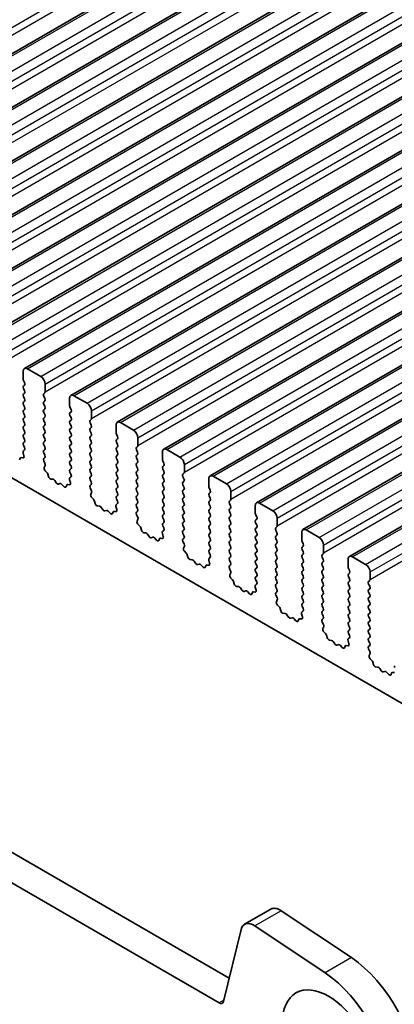
# Model space of a CAD drawing. Units: millimetres. Extents: x 0 to 7554, y 0 to 1124.
# Drawn here: x 783 to 813, y 327 to 406 of the extents above; entities that cross this region are included whole.
import ezdxf

# ---------------------------------------------------------------- set-up
doc = ezdxf.new("R2010")
doc.units = ezdxf.units.MM
doc.layers.add('Visible (ISO)', color=7, linetype='Continuous', lineweight=35)
doc.layers.add('Visible Narrow (ISO)', color=7, linetype='Continuous', lineweight=25)

msp = doc.modelspace()

# ---------------------------------------------------------------- linework, layer by layer
at = {"layer": 'Visible (ISO)'}
for p, q in [((760.5333, 391.3374), (991.7572, 524.8346)), ((764.281, 389.1737), (995.5049, 522.6709)), ((768.0286, 387.01), (999.2526, 520.5072)), ((771.7763, 384.8463), (1003.0002, 518.3434)), ((775.524, 382.6825), (1006.7479, 516.1797)), ((779.2716, 380.5188), (1010.4956, 514.016)), ((783.0193, 378.3551), (1014.2432, 511.8523)), ((786.767, 376.1914), (1017.9909, 509.6886)), ((790.5146, 374.0277), (1021.7386, 507.5249)), ((794.2623, 371.864), (1025.4862, 505.3612)), ((798.01, 369.7002), (1029.2339, 503.1974)), ((801.7576, 367.5365), (1032.9816, 501.0337)), ((805.5053, 365.3728), (1036.7292, 498.87)), ((809.253, 363.2091), (1040.4769, 496.7063)), ((690.0373, 422.6457), (817.5993, 348.9977)), ((799.5404, 329.2164), (664.3536, 407.2666)), ((798.7353, 327.2318), (662.2323, 406.0418)), ((782.9158, 378.1262), (782.9158, 377.5138)), ((784.33, 377.718), (783.2693, 378.3303)), ((782.944, 377.3995), (783.0289, 377.2199)), ((783.0289, 377.0239), (782.944, 376.9423)), ((784.6835, 376.4932), (784.6835, 377.1056)), ((782.944, 376.7463), (783.0289, 376.5667)), ((783.0289, 376.3708), (782.944, 376.2891)), ((784.5704, 376.3299), (784.6552, 376.4116)), ((782.944, 376.0931), (783.0289, 375.9135)), ((783.0289, 375.7176), (782.944, 375.6359)), ((782.944, 375.4399), (783.0289, 375.2603)), ((784.6552, 375.9543), (784.5704, 376.134)), ((784.5704, 375.6767), (784.6552, 375.7584)), ((784.6552, 375.3011), (784.5704, 375.4808)), ((786.6634, 375.9625), (786.6634, 375.3501)), ((788.0776, 375.5543), (787.017, 376.1666)), ((783.0289, 375.0644), (782.944, 374.9827)), ((782.944, 374.7867), (783.0289, 374.6071)), ((784.5704, 375.0235), (784.6552, 375.1052)), ((784.6552, 374.6479), (784.5704, 374.8276)), ((786.6917, 375.2358), (786.7766, 375.0562)), ((786.7766, 374.8602), (786.6917, 374.7786)), ((788.4312, 374.3295), (788.4312, 374.9419)), ((783.0289, 374.4112), (782.944, 374.3295)), ((782.944, 374.1336), (783.0289, 373.9539)), ((784.5704, 374.3703), (784.6552, 374.452)), ((784.6552, 373.9947), (784.5704, 374.1744)), ((784.5704, 373.7171), (784.6552, 373.7988)), ((786.6917, 374.5826), (786.7766, 374.403)), ((786.7766, 374.207), (786.6917, 374.1254)), ((786.6917, 373.9294), (786.7766, 373.7498)), ((788.3181, 374.1662), (788.4029, 374.2479)), ((788.4029, 373.7906), (788.3181, 373.9703)), ((790.4111, 373.7988), (790.4111, 373.1864)), ((791.8253, 373.3905), (790.7646, 374.0029)), ((783.0289, 373.758), (782.944, 373.6763)), ((782.944, 373.4804), (783.0289, 373.3007)), ((783.0289, 373.1048), (782.944, 373.0231)), ((784.6552, 373.3415), (784.5704, 373.5212)), ((784.5704, 373.0639), (784.6552, 373.1456)), ((786.7766, 373.5538), (786.6917, 373.4722)), ((786.6917, 373.2762), (786.7766, 373.0966)), ((788.3181, 373.513), (788.4029, 373.5947)), ((788.4029, 373.1374), (788.3181, 373.3171)), ((790.4394, 373.0721), (790.5242, 372.8925)), ((782.944, 372.8272), (783.0289, 372.6475)), ((783.0289, 372.4516), (782.944, 372.3699)), ((784.6552, 372.6884), (784.5704, 372.868)), ((784.5704, 372.4107), (784.6552, 372.4924)), ((784.6552, 372.0352), (784.5704, 372.2148)), ((786.7766, 372.9006), (786.6917, 372.819)), ((786.6917, 372.623), (786.7766, 372.4434)), ((786.7766, 372.2474), (786.6917, 372.1658)), ((788.3181, 372.8598), (788.4029, 372.9415)), ((788.4029, 372.4842), (788.3181, 372.6639)), ((788.3181, 372.2066), (788.4029, 372.2883)), ((790.5242, 372.6965), (790.4394, 372.6149)), ((790.4394, 372.4189), (790.5242, 372.2393)), ((792.1789, 372.1658), (792.1789, 372.7782)), ((782.9108, 371.5626), (782.9803, 371.3231)), ((783.0262, 371.7994), (782.9304, 371.7125)), ((782.944, 372.174), (783.0277, 371.9968)), ((784.5704, 371.7575), (784.6552, 371.8392)), ((784.6552, 371.382), (784.5704, 371.5616)), ((786.6917, 371.9698), (786.7766, 371.7902)), ((786.7766, 371.5942), (786.6917, 371.5126)), ((788.4029, 371.831), (788.3181, 372.0107)), ((788.3181, 371.5534), (788.4029, 371.6351)), ((790.5242, 372.0433), (790.4394, 371.9617)), ((790.4394, 371.7657), (790.5242, 371.5861)), ((792.0657, 372.0025), (792.1506, 372.0841)), ((792.1506, 371.6269), (792.0657, 371.8065)), ((792.0657, 371.3493), (792.1506, 371.4309)), ((794.1588, 371.6351), (794.1588, 371.0227)), ((795.573, 371.2268), (794.5123, 371.8392)), ((782.6818, 371.1279), (782.6319, 371.0023)), ((782.8986, 371.1563), (782.7648, 371.1759)), ((784.5716, 371.1055), (784.6552, 371.186)), ((784.6689, 370.7087), (784.5731, 370.9064)), ((786.6917, 371.3166), (786.7766, 371.137)), ((786.7766, 370.941), (786.6917, 370.8594)), ((786.6917, 370.6634), (786.7766, 370.4838)), ((788.4029, 371.1778), (788.3181, 371.3575)), ((788.3181, 370.9002), (788.4029, 370.9819)), ((788.4029, 370.5246), (788.3181, 370.7043)), ((790.5242, 371.3901), (790.4394, 371.3085)), ((790.4394, 371.1125), (790.5242, 370.9329)), ((790.5242, 370.7369), (790.4394, 370.6553)), ((792.1506, 370.9737), (792.0657, 371.1533)), ((792.0657, 370.6961), (792.1506, 370.7777)), ((794.187, 370.9084), (794.2719, 370.7288)), ((784.619, 370.377), (784.6885, 370.5362)), ((784.8345, 369.981), (784.7007, 370.1158)), ((784.9674, 369.6539), (784.9175, 369.8372)), ((786.7766, 370.2879), (786.6917, 370.2062)), ((786.6917, 370.0102), (786.7754, 369.8331)), ((788.3181, 370.247), (788.4029, 370.3287)), ((788.4029, 369.8714), (788.3181, 370.0511)), ((790.4394, 370.4593), (790.5242, 370.2797)), ((790.5242, 370.0837), (790.4394, 370.0021)), ((792.1506, 370.3205), (792.0657, 370.5001)), ((792.0657, 370.0429), (792.1506, 370.1246)), ((792.1506, 369.6673), (792.0657, 369.8469)), ((794.2719, 370.5328), (794.187, 370.4512)), ((794.187, 370.2552), (794.2719, 370.0756)), ((794.2719, 369.8796), (794.187, 369.798)), ((795.8134, 369.8388), (795.8982, 369.9204)), ((795.9265, 370.0021), (795.9265, 370.6144)), ((785.3253, 369.4331), (785.1527, 369.4526)), ((785.5866, 369.1504), (785.465, 369.3299)), ((785.8819, 369.0892), (785.7603, 369.0502)), ((786.1942, 368.8512), (786.0216, 369.0312)), ((786.6584, 369.3988), (786.728, 369.1594)), ((786.7739, 369.6357), (786.678, 369.5488)), ((788.3181, 369.5938), (788.4029, 369.6755)), ((788.4029, 369.2182), (788.3181, 369.3979)), ((790.4394, 369.8061), (790.5242, 369.6265)), ((790.5242, 369.4305), (790.4394, 369.3489)), ((790.4394, 369.1529), (790.5242, 368.9733)), ((792.0657, 369.3897), (792.1506, 369.4714)), ((792.1506, 369.0141), (792.0657, 369.1937)), ((794.187, 369.602), (794.2719, 369.4224)), ((794.2719, 369.2264), (794.187, 369.1448)), ((795.8982, 369.4632), (795.8134, 369.6428)), ((795.8134, 369.1856), (795.8982, 369.2672)), ((797.9064, 369.4714), (797.9064, 368.859)), ((799.3206, 369.0631), (798.26, 369.6755)), ((786.4295, 368.9642), (786.3795, 368.8386)), ((786.6462, 368.9926), (786.5125, 369.0122)), ((788.3192, 368.9418), (788.4029, 369.0223)), ((788.4166, 368.545), (788.3207, 368.7426)), ((788.3667, 368.2133), (788.4362, 368.3725)), ((790.5242, 368.7773), (790.4394, 368.6957)), ((790.4394, 368.4997), (790.5242, 368.3201)), ((792.0657, 368.7365), (792.1506, 368.8182)), ((792.1506, 368.3609), (792.0657, 368.5405)), ((794.187, 368.9488), (794.2719, 368.7692)), ((794.2719, 368.5732), (794.187, 368.4916)), ((794.187, 368.2956), (794.2719, 368.116)), ((795.8982, 368.81), (795.8134, 368.9896)), ((795.8134, 368.5324), (795.8982, 368.614)), ((795.8982, 368.1568), (795.8134, 368.3364)), ((797.9347, 368.7447), (798.0196, 368.565)), ((798.0196, 368.3691), (797.9347, 368.2874)), ((799.6742, 367.8384), (799.6742, 368.4507)), ((788.5821, 367.8173), (788.4484, 367.9521)), ((788.7151, 367.4902), (788.6652, 367.6734)), ((790.5215, 367.472), (790.4257, 367.3851)), ((790.5242, 368.1241), (790.4394, 368.0425)), ((790.4394, 367.8465), (790.523, 367.6694)), ((792.0657, 368.0833), (792.1506, 368.165)), ((792.1506, 367.7077), (792.0657, 367.8874)), ((792.0657, 367.4301), (792.1506, 367.5118)), ((794.2719, 367.92), (794.187, 367.8384)), ((794.187, 367.6424), (794.2719, 367.4628)), ((795.8134, 367.8792), (795.8982, 367.9608)), ((795.8982, 367.5036), (795.8134, 367.6832)), ((797.9347, 368.0915), (798.0196, 367.9118)), ((798.0196, 367.7159), (797.9347, 367.6342)), ((799.5611, 367.6751), (799.6459, 367.7567)), ((799.6459, 367.2995), (799.5611, 367.4791)), ((803.0683, 366.8994), (802.0076, 367.5118)), ((789.073, 367.2694), (788.9004, 367.2888)), ((789.3343, 366.9867), (789.2127, 367.1662)), ((789.6296, 366.9255), (789.508, 366.8864)), ((789.9419, 366.6875), (789.7693, 366.8674)), ((790.1771, 366.8005), (790.1272, 366.6749)), ((790.3939, 366.8289), (790.2602, 366.8484)), ((790.4061, 367.2351), (790.4756, 366.9957)), ((792.1506, 367.0545), (792.0657, 367.2342)), ((792.0669, 366.778), (792.1506, 366.8586)), ((794.2719, 367.2668), (794.187, 367.1852)), ((794.187, 366.9892), (794.2719, 366.8096)), ((795.8134, 367.226), (795.8982, 367.3076)), ((795.8982, 366.8504), (795.8134, 367.03)), ((795.8134, 366.5728), (795.8982, 366.6544)), ((797.9347, 367.4383), (798.0196, 367.2586)), ((798.0196, 367.0627), (797.9347, 366.981)), ((797.9347, 366.7851), (798.0196, 366.6055)), ((799.5611, 367.0219), (799.6459, 367.1035)), ((799.6459, 366.6463), (799.5611, 366.8259)), ((801.6541, 367.3076), (801.6541, 366.6953)), ((792.1643, 366.3813), (792.0684, 366.5789)), ((792.1143, 366.0496), (792.1838, 366.2088)), ((794.2719, 366.6136), (794.187, 366.532)), ((794.187, 366.336), (794.2719, 366.1564)), ((794.2719, 365.9604), (794.187, 365.8788)), ((795.8982, 366.1972), (795.8134, 366.3768)), ((795.8134, 365.9196), (795.8982, 366.0012)), ((798.0196, 366.4095), (797.9347, 366.3278)), ((797.9347, 366.1319), (798.0196, 365.9523)), ((799.5611, 366.3687), (799.6459, 366.4503)), ((799.6459, 365.9931), (799.5611, 366.1727)), ((801.6824, 366.581), (801.7672, 366.4013)), ((801.7672, 366.2054), (801.6824, 366.1237)), ((801.6824, 365.9278), (801.7672, 365.7481)), ((803.4219, 365.6746), (803.4219, 366.287)), ((792.3298, 365.6535), (792.1961, 365.7884)), ((792.4627, 365.3265), (792.4128, 365.5097)), ((792.8207, 365.1057), (792.6481, 365.1251)), ((794.1538, 365.0714), (794.2233, 364.832)), ((794.2692, 365.3083), (794.1733, 365.2214)), ((794.187, 365.6828), (794.2707, 365.5057)), ((795.8982, 365.544), (795.8134, 365.7236)), ((795.8134, 365.2664), (795.8982, 365.348)), ((795.8982, 364.8908), (795.8134, 365.0704)), ((798.0196, 365.7563), (797.9347, 365.6746)), ((797.9347, 365.4787), (798.0196, 365.2991)), ((798.0196, 365.1031), (797.9347, 365.0214)), ((799.5611, 365.7155), (799.6459, 365.7971)), ((799.6459, 365.3399), (799.5611, 365.5195)), ((799.5611, 365.0623), (799.6459, 365.1439)), ((801.7672, 365.5522), (801.6824, 365.4705)), ((801.6824, 365.2746), (801.7672, 365.0949)), ((803.3087, 365.5113), (803.3936, 365.593)), ((803.3936, 365.1358), (803.3087, 365.3154)), ((805.4018, 365.1439), (805.4018, 364.5316)), ((806.816, 364.7357), (805.7553, 365.348)), ((793.082, 364.823), (792.9603, 365.0025)), ((793.3773, 364.7618), (793.2556, 364.7227)), ((793.6896, 364.5238), (793.5169, 364.7037)), ((793.9248, 364.6368), (793.8749, 364.5112)), ((794.1416, 364.6652), (794.0078, 364.6847)), ((795.8146, 364.6143), (795.8982, 364.6948)), ((795.9119, 364.2176), (795.8161, 364.4152)), ((797.9347, 364.8255), (798.0196, 364.6459)), ((798.0196, 364.4499), (797.9347, 364.3683)), ((799.6459, 364.6867), (799.5611, 364.8663)), ((799.5611, 364.4091), (799.6459, 364.4907)), ((801.7672, 364.899), (801.6824, 364.8173)), ((801.6824, 364.6214), (801.7672, 364.4417)), ((803.3087, 364.8581), (803.3936, 364.9398)), ((803.3936, 364.4826), (803.3087, 364.6622)), ((803.3087, 364.205), (803.3936, 364.2866)), ((805.43, 364.4172), (805.5149, 364.2376)), ((795.862, 363.8858), (795.9315, 364.045)), ((796.0775, 363.4898), (795.9437, 363.6247)), ((797.9347, 364.1723), (798.0196, 363.9927)), ((798.0196, 363.7967), (797.9347, 363.7151)), ((797.9347, 363.5191), (798.0184, 363.342)), ((799.6459, 364.0335), (799.5611, 364.2131)), ((799.5611, 363.7559), (799.6459, 363.8375)), ((799.6459, 363.3803), (799.5611, 363.5599)), ((801.7672, 364.2458), (801.6824, 364.1641)), ((801.6824, 363.9682), (801.7672, 363.7885)), ((801.7672, 363.5926), (801.6824, 363.5109)), ((803.3936, 363.8294), (803.3087, 364.009)), ((803.3087, 363.5518), (803.3936, 363.6334)), ((805.5149, 364.0417), (805.43, 363.96)), ((805.43, 363.764), (805.5149, 363.5844)), ((807.1695, 363.5109), (807.1695, 364.1233)), ((796.2104, 363.1628), (796.1605, 363.346)), ((796.5683, 362.942), (796.3957, 362.9614)), ((796.8296, 362.6593), (796.708, 362.8388)), ((797.9014, 362.9077), (797.9709, 362.6682)), ((798.0169, 363.1446), (797.921, 363.0577)), ((799.5611, 363.1027), (799.6459, 363.1843)), ((799.6459, 362.7271), (799.5611, 362.9067)), ((801.6824, 363.315), (801.7672, 363.1353)), ((801.7672, 362.9394), (801.6824, 362.8577)), ((803.3936, 363.1762), (803.3087, 363.3558)), ((803.3087, 362.8986), (803.3936, 362.9802)), ((803.3936, 362.523), (803.3087, 362.7026)), ((805.5149, 363.3885), (805.43, 363.3068)), ((805.43, 363.1108), (805.5149, 362.9312)), ((805.5149, 362.7353), (805.43, 362.6536)), ((807.0564, 363.3476), (807.1412, 363.4293)), ((807.1412, 362.972), (807.0564, 363.1517)), ((807.0564, 362.6944), (807.1412, 362.7761)), ((809.1494, 362.9802), (809.1494, 362.3678)), ((810.5636, 362.572), (809.503, 363.1843)), ((797.1249, 362.598), (797.0033, 362.559)), ((797.4372, 362.3601), (797.2646, 362.54)), ((797.6725, 362.4731), (797.6225, 362.3475)), ((797.8892, 362.5014), (797.7555, 362.521)), ((799.5622, 362.4506), (799.6459, 362.5311)), ((799.6596, 362.0539), (799.5637, 362.2515)), ((801.6824, 362.6618), (801.7672, 362.4821)), ((801.7672, 362.2862), (801.6824, 362.2045)), ((801.6824, 362.0086), (801.7672, 361.8289)), ((803.3087, 362.2454), (803.3936, 362.327)), ((803.3936, 361.8698), (803.3087, 362.0494)), ((805.43, 362.4576), (805.5149, 362.278)), ((805.5149, 362.0821), (805.43, 362.0004)), ((807.1412, 362.3188), (807.0564, 362.4985)), ((807.0564, 362.0412), (807.1412, 362.1229)), ((809.1777, 362.2535), (809.2626, 362.0739)), ((810.9172, 361.3472), (810.9172, 361.9596)), ((799.6097, 361.7221), (799.6792, 361.8813)), ((799.8251, 361.3261), (799.6914, 361.461)), ((799.9581, 360.9991), (799.9082, 361.1823)), ((801.7672, 361.633), (801.6824, 361.5513)), ((801.6824, 361.3554), (801.766, 361.1782)), ((803.3087, 361.5922), (803.3936, 361.6738)), ((803.3936, 361.2166), (803.3087, 361.3962)), ((805.43, 361.8045), (805.5149, 361.6248)), ((805.5149, 361.4289), (805.43, 361.3472)), ((805.43, 361.1513), (805.5149, 360.9716)), ((807.1412, 361.6656), (807.0564, 361.8453)), ((807.0564, 361.388), (807.1412, 361.4697)), ((807.1412, 361.0125), (807.0564, 361.1921)), ((809.2626, 361.8779), (809.1777, 361.7963)), ((809.1777, 361.6003), (809.2626, 361.4207)), ((809.2626, 361.2247), (809.1777, 361.1431)), ((810.8041, 361.1839), (810.8889, 361.2656)), ((800.316, 360.7783), (800.1434, 360.7977)), ((800.5773, 360.4956), (800.4557, 360.6751)), ((800.8726, 360.4343), (800.751, 360.3953)), ((801.1849, 360.1964), (801.0123, 360.3763)), ((801.4201, 360.3094), (801.3702, 360.1838)), ((801.6369, 360.3377), (801.5032, 360.3573)), ((801.6491, 360.744), (801.7186, 360.5045)), ((801.7645, 360.9809), (801.6687, 360.8939)), ((803.3087, 360.939), (803.3936, 361.0206)), ((803.3936, 360.5634), (803.3087, 360.743)), ((803.3099, 360.2869), (803.3936, 360.3674)), ((805.5149, 360.7757), (805.43, 360.694)), ((805.43, 360.4981), (805.5149, 360.3184)), ((807.0564, 360.7348), (807.1412, 360.8165)), ((807.1412, 360.3593), (807.0564, 360.5389)), ((809.1777, 360.9471), (809.2626, 360.7675)), ((809.2626, 360.5715), (809.1777, 360.4899)), ((810.8889, 360.8083), (810.8041, 360.988)), ((810.8041, 360.5307), (810.8889, 360.6124)), ((810.8889, 360.1551), (810.8041, 360.3348)), ((803.4073, 359.8902), (803.3114, 360.0878)), ((803.3573, 359.5584), (803.4268, 359.7176)), ((805.5149, 360.1225), (805.43, 360.0408)), ((805.43, 359.8449), (805.5149, 359.6652)), ((807.0564, 360.0816), (807.1412, 360.1633)), ((807.1412, 359.7061), (807.0564, 359.8857)), ((807.0564, 359.4284), (807.1412, 359.5101)), ((809.1777, 360.2939), (809.2626, 360.1143)), ((809.2626, 359.9183), (809.1777, 359.8367)), ((809.1777, 359.6407), (809.2626, 359.4611)), ((810.8041, 359.8775), (810.8889, 359.9592)), ((810.8889, 359.5019), (810.8041, 359.6816)), ((803.5728, 359.1624), (803.4391, 359.2972)), ((803.7057, 358.8353), (803.6558, 359.0186)), ((805.5122, 358.8172), (805.4163, 358.7302)), ((805.5149, 359.4693), (805.43, 359.3876)), ((805.43, 359.1917), (805.5137, 359.0145)), ((807.1412, 359.0529), (807.0564, 359.2325)), ((807.0564, 358.7752), (807.1412, 358.8569)), ((809.2626, 359.2651), (809.1777, 359.1835)), ((809.1777, 358.9875), (809.2626, 358.8079)), ((810.8041, 359.2243), (810.8889, 359.306)), ((810.8889, 358.8487), (810.8041, 359.0284)), ((804.0637, 358.6146), (803.891, 358.634)), ((804.325, 358.3318), (804.2033, 358.5113)), ((804.6203, 358.2706), (804.4986, 358.2316)), ((804.9326, 358.0327), (804.7599, 358.2126)), ((805.1678, 358.1456), (805.1179, 358.02)), ((805.3845, 358.174), (805.2508, 358.1936)), ((805.3968, 358.5803), (805.4663, 358.3408)), ((807.1412, 358.3997), (807.0564, 358.5793)), ((807.0576, 358.1232), (807.1412, 358.2037)), ((807.1549, 357.7265), (807.0591, 357.9241)), ((809.2626, 358.612), (809.1777, 358.5303)), ((809.1777, 358.3343), (809.2626, 358.1547)), ((809.2626, 357.9588), (809.1777, 357.8771)), ((810.8041, 358.5711), (810.8889, 358.6528)), ((810.8889, 358.1955), (810.8041, 358.3752)), ((810.8041, 357.9179), (810.8889, 357.9996)), ((807.105, 357.3947), (807.1745, 357.5539)), ((807.3205, 356.9987), (807.1867, 357.1335)), ((809.1777, 357.6811), (809.2626, 357.5015)), ((809.2626, 357.3056), (809.1777, 357.2239)), ((810.8889, 357.5423), (810.8041, 357.722)), ((810.8041, 357.2647), (810.8889, 357.3464)), ((807.4534, 356.6716), (807.4035, 356.8549)), ((807.8113, 356.4508), (807.6387, 356.4703)), ((808.0726, 356.1681), (807.951, 356.3476)), ((809.1444, 356.4165), (809.2139, 356.1771)), ((809.2599, 356.6534), (809.164, 356.5665)), ((809.1777, 357.0279), (809.2614, 356.8508)), ((810.8889, 356.8891), (810.8041, 357.0688)), ((810.8041, 356.6115), (810.8889, 356.6932)), ((810.8889, 356.2359), (810.8041, 356.4156)), ((808.3679, 356.1069), (808.2463, 356.0679)), ((808.6802, 355.8689), (808.5076, 356.0489)), ((808.9155, 355.9819), (808.8655, 355.8563)), ((809.1322, 356.0103), (808.9985, 356.0299)), ((810.8052, 355.9595), (810.8889, 356.04)), ((810.9026, 355.5627), (810.8067, 355.7603)), ((810.8527, 355.231), (810.9222, 355.3902)), ((811.0681, 354.835), (810.9344, 354.9698)), ((811.2011, 354.5079), (811.1512, 354.6911)), ((811.559, 354.2871), (811.3864, 354.3065)), ((811.8203, 354.0044), (811.6987, 354.1839)), ((812.1156, 353.9432), (811.994, 353.9041)), ((812.4279, 353.7052), (812.2553, 353.8851)), ((812.6631, 353.8182), (812.6132, 353.6926)), ((812.8799, 353.8466), (812.7462, 353.8661)), ((802.912, 334.7866), (800.7907, 333.5618)), ((809.4147, 330.874), (803.7449, 334.6607)), ((807.2934, 329.6492), (801.6236, 333.4359)), ((800.5116, 333.1533), (799.0784, 327.3432))]:
    msp.add_line(p, q, dxfattribs=at)
for centre, major_axis, start_param, end_param in [((783.2693, 377.9221), (-0.25, 0.433), 5.4977871, 7.0685835), ((783.0572, 377.4322), (0.1, -0.1732), 3.9269908, 4.5704919), ((782.9158, 377.1872), (0.1, -0.1732), 0.1418971, 1.4288993), ((784.33, 377.3097), (-0.25, 0.433), 3.9269908, 5.4977871), ((783.0572, 376.779), (-0.1, 0.1732), 0.1418971, 1.4288993), ((783.0572, 376.1258), (-0.1, 0.1732), 0.1418971, 1.4288993), ((782.9158, 376.5341), (0.1, -0.1732), 0.1418971, 1.4288993), ((784.6835, 376.1666), (-0.1, 0.1732), 0.1418971, 1.4288993), ((784.5421, 376.5749), (0.1, -0.1732), 0.1418971, 0.7853982), ((787.017, 375.7584), (-0.25, 0.433), 5.4977871, 7.0685835), ((783.0572, 375.4726), (-0.1, 0.1732), 0.1418971, 1.4288993), ((782.9158, 375.8809), (0.1, -0.1732), 0.1418971, 1.4288993), ((784.6835, 375.5134), (-0.1, 0.1732), 0.1418971, 1.4288993), ((784.5421, 375.9217), (0.1, -0.1732), 0.1418971, 1.4288993), ((788.0776, 375.146), (-0.25, 0.433), 3.9269908, 5.4977871), ((783.0572, 374.8194), (-0.1, 0.1732), 0.1418971, 1.4288993), ((782.9158, 375.2277), (0.1, -0.1732), 0.1418971, 1.4288993), ((782.9158, 374.5745), (0.1, -0.1732), 0.1418971, 1.4288993), ((784.6835, 374.8602), (-0.1, 0.1732), 0.1418971, 1.4288993), ((784.5421, 375.2685), (0.1, -0.1732), 0.1418971, 1.4288993), ((784.5421, 374.6153), (0.1, -0.1732), 0.1418971, 1.4288993), ((786.8048, 374.6153), (-0.1, 0.1732), 0.1418971, 1.4288993), ((786.8048, 375.2685), (0.1, -0.1732), 3.9269908, 4.5704919), ((786.6634, 375.0235), (0.1, -0.1732), 0.1418971, 1.4288993), ((783.0572, 374.1662), (-0.1, 0.1732), 0.1418971, 1.4288993), ((782.9158, 373.9213), (0.1, -0.1732), 0.1418971, 1.4288993), ((784.6835, 374.207), (-0.1, 0.1732), 0.1418971, 1.4288993), ((784.5421, 373.9621), (0.1, -0.1732), 0.1418971, 1.4288993), ((786.8048, 373.9621), (-0.1, 0.1732), 0.1418971, 1.4288993), ((786.6634, 374.3703), (0.1, -0.1732), 0.1418971, 1.4288993), ((788.4312, 374.0029), (-0.1, 0.1732), 0.1418971, 1.4288993), ((788.2898, 374.4112), (0.1, -0.1732), 0.1418971, 0.7853982), ((790.7646, 373.5947), (-0.25, 0.433), 5.4977871, 7.0685835), ((783.0572, 373.513), (-0.1, 0.1732), 0.1418971, 1.4288993), ((783.0572, 372.8598), (-0.1, 0.1732), 0.1418971, 1.4288993), ((782.9158, 373.2681), (0.1, -0.1732), 0.1418971, 1.4288993), ((784.6835, 373.5538), (-0.1, 0.1732), 0.1418971, 1.4288993), ((784.6835, 372.9006), (-0.1, 0.1732), 0.1418971, 1.4288993), ((784.5421, 373.3089), (0.1, -0.1732), 0.1418971, 1.4288993), ((786.8048, 373.3089), (-0.1, 0.1732), 0.1418971, 1.4288993), ((786.6634, 373.7171), (0.1, -0.1732), 0.1418971, 1.4288993), ((786.6634, 373.0639), (0.1, -0.1732), 0.1418971, 1.4288993), ((788.4312, 373.3497), (-0.1, 0.1732), 0.1418971, 1.4288993), ((788.2898, 373.758), (0.1, -0.1732), 0.1418971, 1.4288993), ((788.2898, 373.1048), (0.1, -0.1732), 0.1418971, 1.4288993), ((790.5525, 373.1048), (0.1, -0.1732), 3.9269908, 4.5704919), ((791.8253, 372.9823), (-0.25, 0.433), 3.9269908, 5.4977871), ((783.0572, 372.2066), (-0.1, 0.1732), 0.1418971, 1.4288993), ((782.9158, 372.6149), (0.1, -0.1732), 0.1418971, 1.4288993), ((784.6835, 372.2474), (-0.1, 0.1732), 0.1418971, 1.4288993), ((784.5421, 372.6557), (0.1, -0.1732), 0.1418971, 1.4288993), ((786.8048, 372.6557), (-0.1, 0.1732), 0.1418971, 1.4288993), ((786.6634, 372.4107), (0.1, -0.1732), 0.1418971, 1.4288993), ((788.4312, 372.6965), (-0.1, 0.1732), 0.1418971, 1.4288993), ((788.4312, 372.0433), (-0.1, 0.1732), 0.1418971, 1.4288993), ((788.2898, 372.4516), (0.1, -0.1732), 0.1418971, 1.4288993), ((790.5525, 372.4516), (-0.1, 0.1732), 0.1418971, 1.4288993), ((790.4111, 372.8598), (0.1, -0.1732), 0.1418971, 1.4288993), ((790.4111, 372.2066), (0.1, -0.1732), 0.1418971, 1.4288993), ((783.042, 371.5478), (-0.1, 0.1732), 0.1242358, 1.1681528), ((782.9146, 371.9642), (0.1, -0.1732), 0.1242358, 1.4288993), ((784.6835, 371.5942), (-0.1, 0.1732), 0.1418971, 1.4288993), ((784.5421, 372.0025), (0.1, -0.1732), 0.1418971, 1.4288993), ((786.8048, 372.0025), (-0.1, 0.1732), 0.1418971, 1.4288993), ((786.8048, 371.3493), (-0.1, 0.1732), 0.1418971, 1.4288993), ((786.6634, 371.7575), (0.1, -0.1732), 0.1418971, 1.4288993), ((788.4312, 371.3901), (-0.1, 0.1732), 0.1418971, 1.4288993), ((788.2898, 371.7984), (0.1, -0.1732), 0.1418971, 1.4288993), ((790.5525, 371.7984), (-0.1, 0.1732), 0.1418971, 1.4288993), ((790.4111, 371.5534), (0.1, -0.1732), 0.1418971, 1.4288993), ((792.1789, 371.8392), (-0.1, 0.1732), 0.1418971, 1.4288993), ((792.0374, 372.2474), (0.1, -0.1732), 0.1418971, 0.7853982), ((792.0374, 371.5942), (0.1, -0.1732), 0.1418971, 1.4288993), ((794.5123, 371.4309), (-0.25, 0.433), 5.4977871, 7.0685835), ((782.8143, 370.9943), (-0.1, 0.1732), 5.855052, 6.7113186), ((782.8491, 371.3379), (0.1, -0.1732), 5.855052, 7.4513381), ((784.6847, 370.9422), (-0.1, 0.1732), 0.1418971, 1.4465605), ((784.5421, 371.3493), (0.1, -0.1732), 0.1418971, 1.4288993), ((784.5573, 370.6729), (-0.1, 0.1732), 3.5442362, 4.5881532), ((786.8048, 370.6961), (-0.1, 0.1732), 0.1418971, 1.4288993), ((786.6634, 371.1043), (0.1, -0.1732), 0.1418971, 1.4288993), ((788.4312, 370.7369), (-0.1, 0.1732), 0.1418971, 1.4288993), ((788.2898, 371.1452), (0.1, -0.1732), 0.1418971, 1.4288993), ((790.5525, 371.1452), (-0.1, 0.1732), 0.1418971, 1.4288993), ((790.5525, 370.492), (-0.1, 0.1732), 0.1418971, 1.4288993), ((790.4111, 370.9002), (0.1, -0.1732), 0.1418971, 1.4288993), ((792.1789, 371.186), (-0.1, 0.1732), 0.1418971, 1.4288993), ((792.1789, 370.5328), (-0.1, 0.1732), 0.1418971, 1.4288993), ((792.0374, 370.941), (0.1, -0.1732), 0.1418971, 1.4288993), ((794.3002, 370.941), (0.1, -0.1732), 3.9269908, 4.5704919), ((794.1588, 370.6961), (0.1, -0.1732), 0.1418971, 1.4288993), ((795.573, 370.8186), (-0.25, 0.433), 3.9269908, 5.4977871), ((784.7502, 370.2403), (-0.1, 0.1732), 0.4026436, 1.9989297), ((784.785, 369.8565), (-0.1, 0.1732), 4.2842557, 5.1405223), ((786.8048, 370.0429), (-0.1, 0.1732), 0.1418971, 1.4288993), ((786.6622, 369.8004), (0.1, -0.1732), 0.1242358, 1.4288993), ((786.6634, 370.4512), (0.1, -0.1732), 0.1418971, 1.4288993), ((788.4312, 370.0837), (-0.1, 0.1732), 0.1418971, 1.4288993), ((788.2898, 370.492), (0.1, -0.1732), 0.1418971, 1.4288993), ((788.2898, 369.8388), (0.1, -0.1732), 0.1418971, 1.4288993), ((790.5525, 369.8388), (-0.1, 0.1732), 0.1418971, 1.4288993), ((790.4111, 370.247), (0.1, -0.1732), 0.1418971, 1.4288993), ((792.1789, 369.8796), (-0.1, 0.1732), 0.1418971, 1.4288993), ((792.0374, 370.2879), (0.1, -0.1732), 0.1418971, 1.4288993), ((794.3002, 370.2879), (-0.1, 0.1732), 0.1418971, 1.4288993), ((794.1588, 370.0429), (0.1, -0.1732), 0.1418971, 1.4288993), ((795.9265, 369.6755), (-0.1, 0.1732), 0.1418971, 1.4288993), ((795.7851, 370.0837), (0.1, -0.1732), 0.1418971, 0.7853982), ((785.0999, 369.6345), (-0.1, 0.1732), 1.142663, 2.7389491), ((785.3782, 369.2512), (-0.1, 0.1732), 4.8366248, 5.8805417), ((785.6735, 369.2292), (0.1, -0.1732), 4.8366248, 6.1589495), ((785.9688, 368.9102), (-0.1, 0.1732), 5.1150325, 6.1589495), ((786.7896, 369.3841), (-0.1, 0.1732), 0.1242358, 1.1681528), ((786.5968, 369.1741), (0.1, -0.1732), 5.855052, 7.4513381), ((788.4312, 369.4305), (-0.1, 0.1732), 0.1418971, 1.4288993), ((788.2898, 369.1856), (0.1, -0.1732), 0.1418971, 1.4288993), ((790.5525, 369.1856), (-0.1, 0.1732), 0.1418971, 1.4288993), ((790.4111, 369.5938), (0.1, -0.1732), 0.1418971, 1.4288993), ((792.1789, 369.2264), (-0.1, 0.1732), 0.1418971, 1.4288993), ((792.0374, 369.6347), (0.1, -0.1732), 0.1418971, 1.4288993), ((794.3002, 369.6347), (-0.1, 0.1732), 0.1418971, 1.4288993), ((794.3002, 368.9815), (-0.1, 0.1732), 0.1418971, 1.4288993), ((794.1588, 369.3897), (0.1, -0.1732), 0.1418971, 1.4288993), ((795.9265, 369.0223), (-0.1, 0.1732), 0.1418971, 1.4288993), ((795.7851, 369.4305), (0.1, -0.1732), 0.1418971, 1.4288993), ((798.26, 369.2672), (-0.25, 0.433), 5.4977871, 7.0685835), ((799.3206, 368.6549), (-0.25, 0.433), 3.9269908, 5.4977871), ((786.247, 368.9722), (0.1, -0.1732), 5.1150325, 6.7113186), ((786.562, 368.8306), (-0.1, 0.1732), 5.855052, 6.7113186), ((788.4324, 368.7785), (-0.1, 0.1732), 0.1418971, 1.4465605), ((788.305, 368.5092), (-0.1, 0.1732), 3.5442362, 4.5881532), ((790.5525, 368.5324), (-0.1, 0.1732), 0.1418971, 1.4288993), ((790.4111, 368.9406), (0.1, -0.1732), 0.1418971, 1.4288993), ((790.4111, 368.2874), (0.1, -0.1732), 0.1418971, 1.4288993), ((792.1789, 368.5732), (-0.1, 0.1732), 0.1418971, 1.4288993), ((792.0374, 368.9815), (0.1, -0.1732), 0.1418971, 1.4288993), ((792.0374, 368.3283), (0.1, -0.1732), 0.1418971, 1.4288993), ((794.3002, 368.3283), (-0.1, 0.1732), 0.1418971, 1.4288993), ((794.1588, 368.7365), (0.1, -0.1732), 0.1418971, 1.4288993), ((795.9265, 368.3691), (-0.1, 0.1732), 0.1418971, 1.4288993), ((795.7851, 368.7773), (0.1, -0.1732), 0.1418971, 1.4288993), ((798.0478, 368.1241), (-0.1, 0.1732), 0.1418971, 1.4288993), ((798.0478, 368.7773), (0.1, -0.1732), 3.9269908, 4.5704919), ((797.9064, 368.5324), (0.1, -0.1732), 0.1418971, 1.4288993), ((788.4979, 368.0765), (-0.1, 0.1732), 0.4026436, 1.9989297), ((788.5327, 367.6928), (-0.1, 0.1732), 4.2842557, 5.1405223), ((788.8476, 367.4708), (-0.1, 0.1732), 1.142663, 2.7389491), ((790.5525, 367.8792), (-0.1, 0.1732), 0.1418971, 1.4288993), ((790.4099, 367.6367), (0.1, -0.1732), 0.1242358, 1.4288993), ((792.1789, 367.92), (-0.1, 0.1732), 0.1418971, 1.4288993), ((792.0374, 367.6751), (0.1, -0.1732), 0.1418971, 1.4288993), ((794.3002, 367.6751), (-0.1, 0.1732), 0.1418971, 1.4288993), ((794.1588, 368.0833), (0.1, -0.1732), 0.1418971, 1.4288993), ((794.1588, 367.4301), (0.1, -0.1732), 0.1418971, 1.4288993), ((795.9265, 367.7159), (-0.1, 0.1732), 0.1418971, 1.4288993), ((795.7851, 368.1241), (0.1, -0.1732), 0.1418971, 1.4288993), ((795.7851, 367.4709), (0.1, -0.1732), 0.1418971, 1.4288993), ((798.0478, 367.4709), (-0.1, 0.1732), 0.1418971, 1.4288993), ((797.9064, 367.8792), (0.1, -0.1732), 0.1418971, 1.4288993), ((799.6742, 367.5118), (-0.1, 0.1732), 0.1418971, 1.4288993), ((799.5328, 367.92), (0.1, -0.1732), 0.1418971, 0.7853982), ((802.0076, 367.1035), (-0.25, 0.433), 5.4977871, 7.0685835), ((789.1258, 367.0875), (-0.1, 0.1732), 4.8366248, 5.8805417), ((789.4211, 367.0655), (0.1, -0.1732), 4.8366248, 6.1589495), ((789.7165, 366.7465), (-0.1, 0.1732), 5.1150325, 6.1589495), ((789.9947, 366.8085), (0.1, -0.1732), 5.1150325, 6.7113186), ((790.3096, 366.6669), (-0.1, 0.1732), 5.855052, 6.7113186), ((790.5373, 367.2204), (-0.1, 0.1732), 0.1242358, 1.1681528), ((790.3444, 367.0104), (0.1, -0.1732), 5.855052, 7.4513381), ((792.1789, 367.2668), (-0.1, 0.1732), 0.1418971, 1.4288993), ((792.18, 366.6148), (-0.1, 0.1732), 0.1418971, 1.4465605), ((792.0374, 367.0219), (0.1, -0.1732), 0.1418971, 1.4288993), ((794.3002, 367.0219), (-0.1, 0.1732), 0.1418971, 1.4288993), ((794.1588, 366.7769), (0.1, -0.1732), 0.1418971, 1.4288993), ((795.9265, 367.0627), (-0.1, 0.1732), 0.1418971, 1.4288993), ((795.7851, 366.8177), (0.1, -0.1732), 0.1418971, 1.4288993), ((798.0478, 366.8177), (-0.1, 0.1732), 0.1418971, 1.4288993), ((797.9064, 367.226), (0.1, -0.1732), 0.1418971, 1.4288993), ((799.6742, 366.8586), (-0.1, 0.1732), 0.1418971, 1.4288993), ((799.5328, 367.2668), (0.1, -0.1732), 0.1418971, 1.4288993), ((801.7955, 366.6136), (0.1, -0.1732), 3.9269908, 4.5704919), ((803.0683, 366.4911), (-0.25, 0.433), 3.9269908, 5.4977871), ((792.2455, 365.9128), (-0.1, 0.1732), 0.4026436, 1.9989297), ((792.0526, 366.3455), (-0.1, 0.1732), 3.5442362, 4.5881532), ((794.3002, 366.3687), (-0.1, 0.1732), 0.1418971, 1.4288993), ((794.3002, 365.7155), (-0.1, 0.1732), 0.1418971, 1.4288993), ((794.1588, 366.1237), (0.1, -0.1732), 0.1418971, 1.4288993), ((795.9265, 366.4095), (-0.1, 0.1732), 0.1418971, 1.4288993), ((795.9265, 365.7563), (-0.1, 0.1732), 0.1418971, 1.4288993), ((795.7851, 366.1645), (0.1, -0.1732), 0.1418971, 1.4288993), ((798.0478, 366.1645), (-0.1, 0.1732), 0.1418971, 1.4288993), ((797.9064, 366.5728), (0.1, -0.1732), 0.1418971, 1.4288993), ((797.9064, 365.9196), (0.1, -0.1732), 0.1418971, 1.4288993), ((799.6742, 366.2054), (-0.1, 0.1732), 0.1418971, 1.4288993), ((799.5328, 366.6136), (0.1, -0.1732), 0.1418971, 1.4288993), ((799.5328, 365.9604), (0.1, -0.1732), 0.1418971, 1.4288993), ((801.7955, 365.9604), (-0.1, 0.1732), 0.1418971, 1.4288993), ((801.6541, 366.3687), (0.1, -0.1732), 0.1418971, 1.4288993), ((792.2803, 365.5291), (-0.1, 0.1732), 4.2842557, 5.1405223), ((792.5952, 365.3071), (-0.1, 0.1732), 1.142663, 2.7389491), ((792.8735, 364.9237), (-0.1, 0.1732), 4.8366248, 5.8805417), ((794.285, 365.0567), (-0.1, 0.1732), 0.1242358, 1.1681528), ((794.1576, 365.473), (0.1, -0.1732), 0.1242358, 1.4288993), ((795.9265, 365.1031), (-0.1, 0.1732), 0.1418971, 1.4288993), ((795.7851, 365.5113), (0.1, -0.1732), 0.1418971, 1.4288993), ((798.0478, 365.5113), (-0.1, 0.1732), 0.1418971, 1.4288993), ((797.9064, 365.2664), (0.1, -0.1732), 0.1418971, 1.4288993), ((799.6742, 365.5522), (-0.1, 0.1732), 0.1418971, 1.4288993), ((799.6742, 364.899), (-0.1, 0.1732), 0.1418971, 1.4288993), ((799.5328, 365.3072), (0.1, -0.1732), 0.1418971, 1.4288993), ((801.7955, 365.3072), (-0.1, 0.1732), 0.1418971, 1.4288993), ((801.6541, 365.7155), (0.1, -0.1732), 0.1418971, 1.4288993), ((801.6541, 365.0623), (0.1, -0.1732), 0.1418971, 1.4288993), ((803.4219, 365.348), (-0.1, 0.1732), 0.1418971, 1.4288993), ((803.2804, 365.7563), (0.1, -0.1732), 0.1418971, 0.7853982), ((803.2804, 365.1031), (0.1, -0.1732), 0.1418971, 1.4288993), ((805.7553, 364.9398), (-0.25, 0.433), 5.4977871, 7.0685835), ((793.1688, 364.9017), (0.1, -0.1732), 4.8366248, 6.1589495), ((793.4641, 364.5827), (-0.1, 0.1732), 5.1150325, 6.1589495), ((793.7424, 364.6448), (0.1, -0.1732), 5.1150325, 6.7113186), ((794.0573, 364.5032), (-0.1, 0.1732), 5.855052, 6.7113186), ((794.0921, 364.8467), (0.1, -0.1732), 5.855052, 7.4513381), ((795.9277, 364.451), (-0.1, 0.1732), 0.1418971, 1.4465605), ((795.7851, 364.8581), (0.1, -0.1732), 0.1418971, 1.4288993), ((798.0478, 364.8581), (-0.1, 0.1732), 0.1418971, 1.4288993), ((798.0478, 364.205), (-0.1, 0.1732), 0.1418971, 1.4288993), ((797.9064, 364.6132), (0.1, -0.1732), 0.1418971, 1.4288993), ((799.6742, 364.2458), (-0.1, 0.1732), 0.1418971, 1.4288993), ((799.5328, 364.654), (0.1, -0.1732), 0.1418971, 1.4288993), ((801.7955, 364.654), (-0.1, 0.1732), 0.1418971, 1.4288993), ((801.6541, 364.4091), (0.1, -0.1732), 0.1418971, 1.4288993), ((803.4219, 364.6948), (-0.1, 0.1732), 0.1418971, 1.4288993), ((803.2804, 364.4499), (0.1, -0.1732), 0.1418971, 1.4288993), ((805.5432, 364.4499), (0.1, -0.1732), 3.9269908, 4.5704919), ((806.816, 364.3274), (-0.25, 0.433), 3.9269908, 5.4977871), ((795.9932, 363.7491), (-0.1, 0.1732), 0.4026436, 1.9989297), ((795.8003, 364.1818), (-0.1, 0.1732), 3.5442362, 4.5881532), ((796.028, 363.3654), (-0.1, 0.1732), 4.2842557, 5.1405223), ((798.0478, 363.5518), (-0.1, 0.1732), 0.1418971, 1.4288993), ((797.9064, 363.96), (0.1, -0.1732), 0.1418971, 1.4288993), ((799.6742, 363.5926), (-0.1, 0.1732), 0.1418971, 1.4288993), ((799.5328, 364.0008), (0.1, -0.1732), 0.1418971, 1.4288993), ((801.7955, 364.0008), (-0.1, 0.1732), 0.1418971, 1.4288993), ((801.7955, 363.3476), (-0.1, 0.1732), 0.1418971, 1.4288993), ((801.6541, 363.7559), (0.1, -0.1732), 0.1418971, 1.4288993), ((803.4219, 364.0417), (-0.1, 0.1732), 0.1418971, 1.4288993), ((803.4219, 363.3885), (-0.1, 0.1732), 0.1418971, 1.4288993), ((803.2804, 363.7967), (0.1, -0.1732), 0.1418971, 1.4288993), ((805.5432, 363.7967), (-0.1, 0.1732), 0.1418971, 1.4288993), ((805.4018, 364.205), (0.1, -0.1732), 0.1418971, 1.4288993), ((805.4018, 363.5518), (0.1, -0.1732), 0.1418971, 1.4288993), ((807.0281, 363.5926), (0.1, -0.1732), 0.1418971, 0.7853982), ((796.3429, 363.1434), (-0.1, 0.1732), 1.142663, 2.7389491), ((796.6212, 362.76), (-0.1, 0.1732), 4.8366248, 5.8805417), ((798.0326, 362.8929), (-0.1, 0.1732), 0.1242358, 1.1681528), ((797.9052, 363.3093), (0.1, -0.1732), 0.1242358, 1.4288993), ((799.6742, 362.9394), (-0.1, 0.1732), 0.1418971, 1.4288993), ((799.5328, 363.3476), (0.1, -0.1732), 0.1418971, 1.4288993), ((799.5328, 362.6944), (0.1, -0.1732), 0.1418971, 1.4288993), ((801.7955, 362.6944), (-0.1, 0.1732), 0.1418971, 1.4288993), ((801.6541, 363.1027), (0.1, -0.1732), 0.1418971, 1.4288993), ((803.4219, 362.7353), (-0.1, 0.1732), 0.1418971, 1.4288993), ((803.2804, 363.1435), (0.1, -0.1732), 0.1418971, 1.4288993), ((805.5432, 363.1435), (-0.1, 0.1732), 0.1418971, 1.4288993), ((805.4018, 362.8986), (0.1, -0.1732), 0.1418971, 1.4288993), ((807.1695, 363.1843), (-0.1, 0.1732), 0.1418971, 1.4288993), ((807.1695, 362.5311), (-0.1, 0.1732), 0.1418971, 1.4288993), ((807.0281, 362.9394), (0.1, -0.1732), 0.1418971, 1.4288993), ((809.503, 362.7761), (-0.25, 0.433), 5.4977871, 7.0685835), ((796.9165, 362.738), (0.1, -0.1732), 4.8366248, 6.1589495), ((797.2118, 362.419), (-0.1, 0.1732), 5.1150325, 6.1589495), ((797.49, 362.4811), (0.1, -0.1732), 5.1150325, 6.7113186), ((797.8049, 362.3395), (-0.1, 0.1732), 5.855052, 6.7113186), ((797.8398, 362.683), (0.1, -0.1732), 5.855052, 7.4513381), ((799.6754, 362.2873), (-0.1, 0.1732), 0.1418971, 1.4465605), ((799.548, 362.0181), (-0.1, 0.1732), 3.5442362, 4.5881532), ((801.7955, 362.0412), (-0.1, 0.1732), 0.1418971, 1.4288993), ((801.6541, 362.4495), (0.1, -0.1732), 0.1418971, 1.4288993), ((803.4219, 362.0821), (-0.1, 0.1732), 0.1418971, 1.4288993), ((803.2804, 362.4903), (0.1, -0.1732), 0.1418971, 1.4288993), ((805.5432, 362.4903), (-0.1, 0.1732), 0.1418971, 1.4288993), ((805.5432, 361.8371), (-0.1, 0.1732), 0.1418971, 1.4288993), ((805.4018, 362.2454), (0.1, -0.1732), 0.1418971, 1.4288993), ((807.1695, 361.8779), (-0.1, 0.1732), 0.1418971, 1.4288993), ((807.0281, 362.2862), (0.1, -0.1732), 0.1418971, 1.4288993), ((809.2908, 362.2862), (0.1, -0.1732), 3.9269908, 4.5704919), ((809.1494, 362.0412), (0.1, -0.1732), 0.1418971, 1.4288993), ((810.5636, 362.1637), (-0.25, 0.433), 3.9269908, 5.4977871), ((799.7409, 361.5854), (-0.1, 0.1732), 0.4026436, 1.9989297), ((799.7757, 361.2017), (-0.1, 0.1732), 4.2842557, 5.1405223), ((801.7955, 361.388), (-0.1, 0.1732), 0.1418971, 1.4288993), ((801.6529, 361.1456), (0.1, -0.1732), 0.1242358, 1.4288993), ((801.6541, 361.7963), (0.1, -0.1732), 0.1418971, 1.4288993), ((803.4219, 361.4289), (-0.1, 0.1732), 0.1418971, 1.4288993), ((803.2804, 361.8371), (0.1, -0.1732), 0.1418971, 1.4288993), ((803.2804, 361.1839), (0.1, -0.1732), 0.1418971, 1.4288993), ((805.5432, 361.1839), (-0.1, 0.1732), 0.1418971, 1.4288993), ((805.4018, 361.5922), (0.1, -0.1732), 0.1418971, 1.4288993), ((807.1695, 361.2247), (-0.1, 0.1732), 0.1418971, 1.4288993), ((807.0281, 361.633), (0.1, -0.1732), 0.1418971, 1.4288993), ((809.2908, 361.633), (-0.1, 0.1732), 0.1418971, 1.4288993), ((809.2908, 360.9798), (-0.1, 0.1732), 0.1418971, 1.4288993), ((809.1494, 361.388), (0.1, -0.1732), 0.1418971, 1.4288993), ((810.9172, 361.0206), (-0.1, 0.1732), 0.1418971, 1.4288993), ((810.7758, 361.4289), (0.1, -0.1732), 0.1418971, 0.7853982), ((800.0906, 360.9797), (-0.1, 0.1732), 1.142663, 2.7389491), ((800.3688, 360.5963), (-0.1, 0.1732), 4.8366248, 5.8805417), ((800.6641, 360.5743), (0.1, -0.1732), 4.8366248, 6.1589495), ((800.9595, 360.2553), (-0.1, 0.1732), 5.1150325, 6.1589495), ((801.5526, 360.1758), (-0.1, 0.1732), 5.855052, 6.7113186), ((801.7803, 360.7292), (-0.1, 0.1732), 0.1242358, 1.1681528), ((801.5874, 360.5193), (0.1, -0.1732), 5.855052, 7.4513381), ((803.4219, 360.7757), (-0.1, 0.1732), 0.1418971, 1.4288993), ((803.2804, 360.5307), (0.1, -0.1732), 0.1418971, 1.4288993), ((805.5432, 360.5307), (-0.1, 0.1732), 0.1418971, 1.4288993), ((805.4018, 360.939), (0.1, -0.1732), 0.1418971, 1.4288993), ((805.4018, 360.2858), (0.1, -0.1732), 0.1418971, 1.4288993), ((807.1695, 360.5715), (-0.1, 0.1732), 0.1418971, 1.4288993), ((807.0281, 360.9798), (0.1, -0.1732), 0.1418971, 1.4288993), ((807.0281, 360.3266), (0.1, -0.1732), 0.1418971, 1.4288993), ((809.2908, 360.3266), (-0.1, 0.1732), 0.1418971, 1.4288993), ((809.1494, 360.7348), (0.1, -0.1732), 0.1418971, 1.4288993), ((810.9172, 360.3674), (-0.1, 0.1732), 0.1418971, 1.4288993), ((810.7758, 360.7757), (0.1, -0.1732), 0.1418971, 1.4288993), ((801.2377, 360.3174), (0.1, -0.1732), 5.1150325, 6.7113186), ((803.423, 360.1236), (-0.1, 0.1732), 0.1418971, 1.4465605), ((803.4885, 359.4217), (-0.1, 0.1732), 0.4026436, 1.9989297), ((803.2956, 359.8543), (-0.1, 0.1732), 3.5442362, 4.5881532), ((805.5432, 359.8775), (-0.1, 0.1732), 0.1418971, 1.4288993), ((805.4018, 359.6326), (0.1, -0.1732), 0.1418971, 1.4288993), ((807.1695, 359.9183), (-0.1, 0.1732), 0.1418971, 1.4288993), ((807.0281, 359.6734), (0.1, -0.1732), 0.1418971, 1.4288993), ((809.2908, 359.6734), (-0.1, 0.1732), 0.1418971, 1.4288993), ((809.1494, 360.0816), (0.1, -0.1732), 0.1418971, 1.4288993), ((810.9172, 359.7142), (-0.1, 0.1732), 0.1418971, 1.4288993), ((810.7758, 360.1225), (0.1, -0.1732), 0.1418971, 1.4288993), ((803.5233, 359.038), (-0.1, 0.1732), 4.2842557, 5.1405223), ((803.8382, 358.816), (-0.1, 0.1732), 1.142663, 2.7389491), ((805.528, 358.5655), (-0.1, 0.1732), 0.1242358, 1.1681528), ((805.5432, 359.2243), (-0.1, 0.1732), 0.1418971, 1.4288993), ((805.4006, 358.9819), (0.1, -0.1732), 0.1242358, 1.4288993), ((807.1695, 359.2651), (-0.1, 0.1732), 0.1418971, 1.4288993), ((807.1695, 358.612), (-0.1, 0.1732), 0.1418971, 1.4288993), ((807.0281, 359.0202), (0.1, -0.1732), 0.1418971, 1.4288993), ((809.2908, 359.0202), (-0.1, 0.1732), 0.1418971, 1.4288993), ((809.1494, 359.4284), (0.1, -0.1732), 0.1418971, 1.4288993), ((809.1494, 358.7752), (0.1, -0.1732), 0.1418971, 1.4288993), ((810.9172, 359.061), (-0.1, 0.1732), 0.1418971, 1.4288993), ((810.7758, 359.4693), (0.1, -0.1732), 0.1418971, 1.4288993), ((810.7758, 358.8161), (0.1, -0.1732), 0.1418971, 1.4288993), ((804.1165, 358.4326), (-0.1, 0.1732), 4.8366248, 5.8805417), ((804.4118, 358.4106), (0.1, -0.1732), 4.8366248, 6.1589495), ((804.7071, 358.0916), (-0.1, 0.1732), 5.1150325, 6.1589495), ((804.9854, 358.1536), (0.1, -0.1732), 5.1150325, 6.7113186), ((805.3003, 358.012), (-0.1, 0.1732), 5.855052, 6.7113186), ((805.3351, 358.3556), (0.1, -0.1732), 5.855052, 7.4513381), ((807.1707, 357.9599), (-0.1, 0.1732), 0.1418971, 1.4465605), ((807.0281, 358.367), (0.1, -0.1732), 0.1418971, 1.4288993), ((809.2908, 358.367), (-0.1, 0.1732), 0.1418971, 1.4288993), ((809.1494, 358.1221), (0.1, -0.1732), 0.1418971, 1.4288993), ((810.9172, 358.4078), (-0.1, 0.1732), 0.1418971, 1.4288993), ((810.7758, 358.1629), (0.1, -0.1732), 0.1418971, 1.4288993), ((807.2362, 357.258), (-0.1, 0.1732), 0.4026436, 1.9989297), ((807.0433, 357.6906), (-0.1, 0.1732), 3.5442362, 4.5881532), ((809.2908, 357.7138), (-0.1, 0.1732), 0.1418971, 1.4288993), ((809.2908, 357.0606), (-0.1, 0.1732), 0.1418971, 1.4288993), ((809.1494, 357.4689), (0.1, -0.1732), 0.1418971, 1.4288993), ((810.9172, 357.7546), (-0.1, 0.1732), 0.1418971, 1.4288993), ((810.9172, 357.1014), (-0.1, 0.1732), 0.1418971, 1.4288993), ((810.7758, 357.5097), (0.1, -0.1732), 0.1418971, 1.4288993), ((807.271, 356.8742), (-0.1, 0.1732), 4.2842557, 5.1405223), ((807.5859, 356.6522), (-0.1, 0.1732), 1.142663, 2.7389491), ((807.8642, 356.2689), (-0.1, 0.1732), 4.8366248, 5.8805417), ((809.2756, 356.4018), (-0.1, 0.1732), 0.1242358, 1.1681528), ((809.1482, 356.8182), (0.1, -0.1732), 0.1242358, 1.4288993), ((810.9172, 356.4482), (-0.1, 0.1732), 0.1418971, 1.4288993), ((810.7758, 356.8565), (0.1, -0.1732), 0.1418971, 1.4288993), ((808.1595, 356.2469), (0.1, -0.1732), 4.8366248, 6.1589495), ((808.4548, 355.9279), (-0.1, 0.1732), 5.1150325, 6.1589495), ((808.733, 355.9899), (0.1, -0.1732), 5.1150325, 6.7113186), ((809.0479, 355.8483), (-0.1, 0.1732), 5.855052, 6.7113186), ((809.0828, 356.1918), (0.1, -0.1732), 5.855052, 7.4513381), ((810.9184, 355.7962), (-0.1, 0.1732), 0.1418971, 1.4465605), ((810.7758, 356.2033), (0.1, -0.1732), 0.1418971, 1.4288993), ((810.791, 355.5269), (-0.1, 0.1732), 3.5442362, 4.5881532), ((810.9839, 355.0942), (-0.1, 0.1732), 0.4026436, 1.9989297), ((811.0187, 354.7105), (-0.1, 0.1732), 4.2842557, 5.1405223), ((811.3336, 354.4885), (-0.1, 0.1732), 1.142663, 2.7389491), ((811.6118, 354.1052), (-0.1, 0.1732), 4.8366248, 5.8805417), ((811.9071, 354.0832), (0.1, -0.1732), 4.8366248, 6.1589495), ((812.2024, 353.7642), (-0.1, 0.1732), 5.1150325, 6.1589495), ((813.0233, 354.2381), (-0.1, 0.1732), 0.1242358, 1.1681528), ((812.4807, 353.8262), (0.1, -0.1732), 5.1150325, 6.7113186), ((812.7956, 353.6846), (-0.1, 0.1732), 5.855052, 6.7113186), ((803.662, 333.4875), (-0.75, 1.299), 5.4195543, 6.2831853), ((801.5407, 332.2628), (-0.75, 1.299), 5.4195543, 6.8242374), ((808.9726, 324.6172), (-4, 6.9282), 3.9269908, 5.4195543), ((806.8513, 323.3925), (-4, 6.9282), 3.9269908, 5.4195543), ((798.7353, 327.64), (0.25, -0.433), 5.4977871, 6.8242374)]:
    msp.add_ellipse(centre, major_axis=major_axis, ratio=0.5773503, start_param=start_param, end_param=end_param, dxfattribs=at)
msp.add_ellipse((807.5584, 323.4822), major_axis=(-2.625, 4.5466), ratio=0.5773503, dxfattribs=at)
at = {"layer": 'Visible Narrow (ISO)'}
for p, q in [((758.4499, 392.2516), (989.6738, 525.7488)), ((758.4499, 391.6392), (989.6738, 525.1364)), ((760.7833, 391.3126), (992.0072, 524.8098)), ((761.844, 390.7003), (993.0679, 524.1975)), ((762.1975, 390.0879), (993.4214, 523.5851)), ((762.1975, 389.4755), (993.4214, 522.9727)), ((764.531, 389.1489), (995.7549, 522.6461)), ((765.5916, 388.5365), (996.8156, 522.0337)), ((765.9452, 387.9242), (997.1691, 521.4214)), ((765.9452, 387.3118), (997.1691, 520.809)), ((768.2786, 386.9852), (999.5026, 520.4824)), ((769.3393, 386.3728), (1000.5632, 519.87)), ((769.6929, 385.7605), (1000.9168, 519.2577)), ((769.6929, 385.1481), (1000.9168, 518.6453)), ((772.0263, 384.8215), (1003.2502, 518.3187)), ((773.087, 384.2091), (1004.3109, 517.7063)), ((773.4405, 383.5967), (1004.6644, 517.0939)), ((773.4405, 382.9844), (1004.6644, 516.4816)), ((775.774, 382.6578), (1006.9979, 516.155)), ((776.8346, 382.0454), (1008.0586, 515.5426)), ((777.1882, 381.433), (1008.4121, 514.9302)), ((777.1882, 380.8207), (1008.4121, 514.3178)), ((779.5216, 380.4941), (1010.7456, 513.9912)), ((780.5823, 379.8817), (1011.8062, 513.3789)), ((780.9359, 379.2693), (1012.1598, 512.7665)), ((780.9359, 378.6569), (1012.1598, 512.1541)), ((783.2693, 378.3303), (1014.4932, 511.8275)), ((784.33, 377.718), (1015.5539, 511.2152)), ((784.6835, 377.1056), (1015.9074, 510.6028)), ((784.6835, 376.4932), (1015.9074, 509.9904)), ((787.017, 376.1666), (1018.2409, 509.6638)), ((788.0776, 375.5543), (1019.3016, 509.0514)), ((788.4312, 374.9419), (1019.6551, 508.4391)), ((788.4312, 374.3295), (1019.6551, 507.8267)), ((790.7646, 374.0029), (1021.9886, 507.5001)), ((791.8253, 373.3905), (1023.0492, 506.8877)), ((792.1789, 372.7782), (1023.4028, 506.2754)), ((792.1789, 372.1658), (1023.4028, 505.663)), ((794.5123, 371.8392), (1025.7362, 505.3364)), ((795.573, 371.2268), (1026.7969, 504.724)), ((795.9265, 370.6144), (1027.1504, 504.1116)), ((795.9265, 370.0021), (1027.1504, 503.4993)), ((798.26, 369.6755), (1029.4839, 503.1727)), ((799.3206, 369.0631), (1030.5446, 502.5603)), ((799.6742, 368.4507), (1030.8981, 501.9479)), ((799.6742, 367.8384), (1030.8981, 501.3356)), ((802.0076, 367.5118), (1033.2316, 501.009)), ((803.0683, 366.8994), (1034.2922, 500.3966)), ((803.4219, 366.287), (1034.6458, 499.7842)), ((803.4219, 365.6746), (1034.6458, 499.1718)), ((805.7553, 365.348), (1036.9792, 498.8452)), ((806.816, 364.7357), (1038.0399, 498.2329)), ((807.1695, 364.1233), (1038.3934, 497.6205)), ((807.1695, 363.5109), (1038.3934, 497.0081)), ((809.503, 363.1843), (1040.7269, 496.6815)), ((810.5636, 362.572), (1041.7876, 496.0691)), ((810.9172, 361.9596), (1042.1411, 495.4568)), ((810.9172, 361.3472), (1042.1411, 494.8444)), ((803.7449, 334.6607), (801.6236, 333.4359)), ((809.4147, 330.874), (807.2934, 329.6492)), ((799.1033, 327.4442), (798.7353, 327.2318))]:
    msp.add_line(p, q, dxfattribs=at)

doc.saveas('drawing.dxf')
